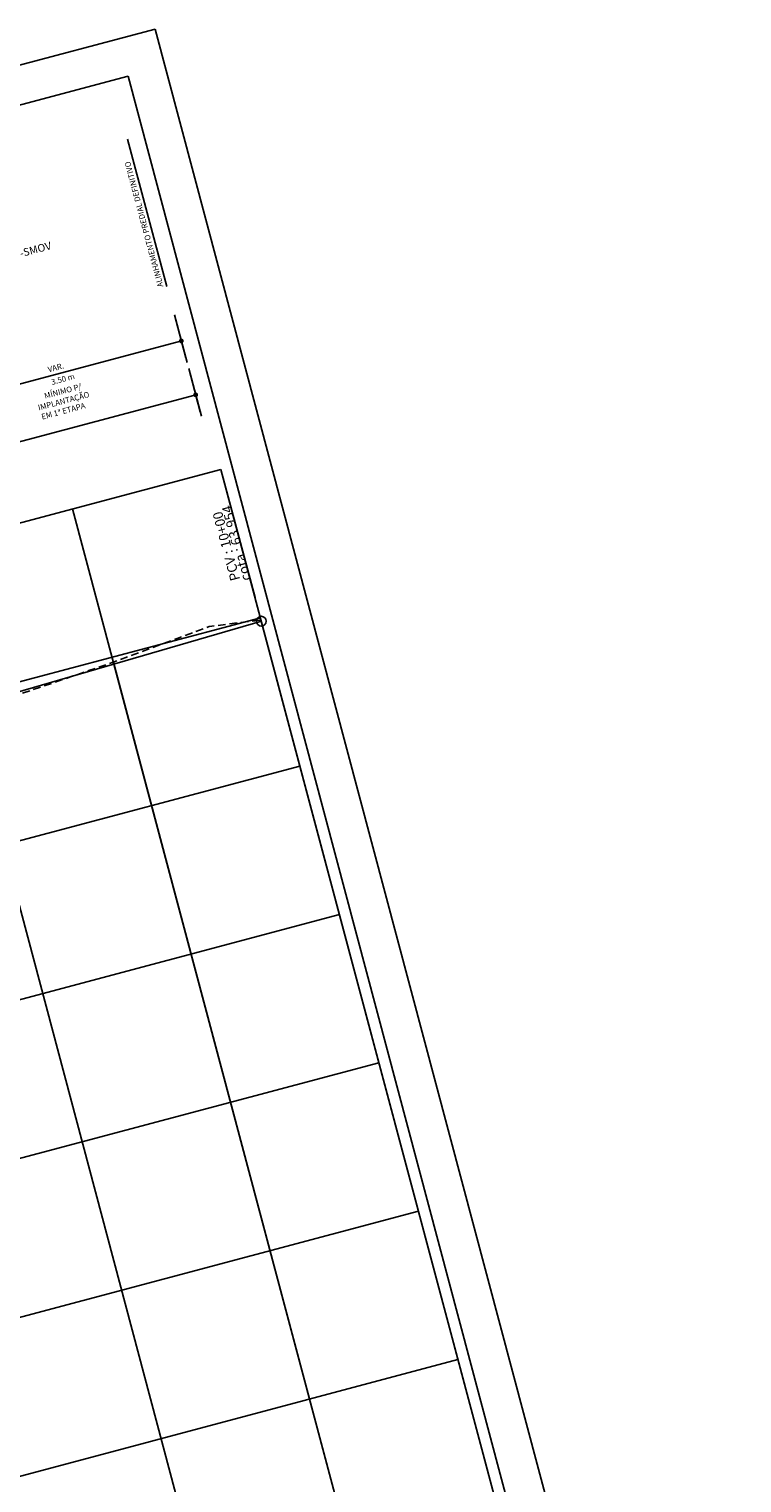
# Model space of a CAD drawing. Extents: x 179545 to 180560, y 1667265 to 1667802.
# Drawn here: x 179935 to 180027, y 1667470 to 1667660 of the extents above; entities that cross this region are included whole.
import ezdxf
from ezdxf.enums import TextEntityAlignment as Align

# ---------------------------------------------------------------- set-up
doc = ezdxf.new("R2010")
doc.units = 0
doc.linetypes.add('DASHED', pattern=[0.75, 0.5, -0.25])
doc.linetypes.add('DASHED2', pattern=[0.375, 0.25, -0.125])
doc.layers.get('0').update_dxf_attribs({"linetype": 'CONTINUOUS'})
for name, color, linetype in [('MATERIAL', 1, 'CONTINUOUS'), ('PEGC', 3, 'DASHED2'), ('PENA1', 1, 'CONTINUOUS'), ('PENA2', 2, 'CONTINUOUS'), ('PENA3', 3, 'CONTINUOUS'), ('PFGC', 4, 'CONTINUOUS'), ('PFGCT', 7, 'CONTINUOUS'), ('PGRID', 7, 'CONTINUOUS'), ('PVGRID', 7, 'CONTINUOUS')]:
    doc.layers.add(name, color=color, linetype=linetype)
doc.styles.get("Standard").update_dxf_attribs({"font": 'simplex.shx'})

# ---------------------------------------------------------------- blocks, each defined once
blk = doc.blocks.new('_DOTSMALL')
at = {"color": 0, "linetype": 'BYBLOCK', "const_width": 0.5}
blk.add_lwpolyline([(-0.0625, 0, 1), (0.0625, 0, 1)], format="xyb", close=True, dxfattribs=at)
blk = doc.blocks.new('A$C00FD4A67')
at = {"layer": 'PENA3'}
blk.add_text('PROJETO ELABORADO NO LABORATÓRIO DE SOLOS/EPO-SMOV', height=1, rotation=360, dxfattribs=at).set_placement((0, 0.33))

msp = doc.modelspace()

# ---------------------------------------------------------------- linework, layer by layer
at = {"layer": 'PEGC', "linetype": 'DASHED', "ltscale": 2, "flags": 128}
msp.add_lwpolyline([(179779.65297, 1667502.96143), (179780.65061, 1667502.90946), (179784.00481, 1667502.80385), (179784.33403, 1667502.36174), (179785.18436, 1667501.77938), (179791.76584, 1667503.58476), (179798.55182, 1667506.64474), (179807.7238, 1667511.7828), (179816.32529, 1667517.58313), (179816.48045, 1667517.05318), (179828.26405, 1667524.14311), (179834.27368, 1667527.80099), (179834.21891, 1667528.08497), (179848.58929, 1667536.66475), (179851.84017, 1667538.56967), (179862.36203, 1667545.02625), (179862.64853, 1667545.19616), (179862.68952, 1667545.22029), (179864.39442, 1667546.13246), (179869.79802, 1667548.99833), (179870.11906, 1667549.16062), (179870.24751, 1667549.2576), (179870.27027, 1667549.27397), (179870.61262, 1667549.44591), (179872.09877, 1667550.07728), (179872.10435, 1667550.07877), (179881.6543, 1667554.5854), (179881.65988, 1667554.58689), (179887.19718, 1667557.45018), (179888.44465, 1667558.03615), (179888.45243, 1667558.012), (179889.4403, 1667558.44641), (179891.2411, 1667558.97611), (179891.24668, 1667558.9776), (179900.98099, 1667562.79184), (179900.98657, 1667562.79333), (179903.54578, 1667563.96199), (179903.75511, 1667564.03718), (179903.76208, 1667564.04213), (179903.79443, 1667564.06237), (179903.79456, 1667564.06241), (179903.79965, 1667564.06561), (179903.8235, 1667564.02677), (179904.80485, 1667564.34274), (179907.32013, 1667565.14943), (179907.40685, 1667565.17556), (179907.47256, 1667565.19107), (179926.53398, 1667570.64525), (179941.88277, 1667575.8976), (179945.49569, 1667577.12748), (179945.49533, 1667577.12965), (179951.71991, 1667579.44525), (179958.00169, 1667581.77938), (179958.02046, 1667581.78486), (179958.0446, 1667581.79029), (179964.67881, 1667582.63855), (179964.7318, 1667582.65357)], dxfattribs=at)
at = {"layer": 'PENA1'}
for p, q in [((179953.44855, 1667622.39033), (179954.94508, 1667616.76982)), ((179953.44855, 1667622.39033), (179955.09989, 1667616.18843)), ((179953.92562, 1667620.59861), (179954.61268, 1667618.01824)), ((179903.62295, 1667605.4764), (179954.23459, 1667618.95241)), ((179955.31672, 1667615.37406), (179956.96806, 1667609.17216)), ((179955.31672, 1667615.37406), (179956.81326, 1667609.75355)), ((179955.79379, 1667613.58234), (179956.48085, 1667611.00197)), ((179905.49112, 1667598.46013), (179956.10276, 1667611.93614))]:
    msp.add_line(p, q, dxfattribs=at)
at = {"layer": 'PENA1', "const_width": 0.25}
for points in [[(179954.23459, 1667618.95241, 1), (179954.47617, 1667619.01674, 1)], [(179956.10276, 1667611.93614, 1), (179956.34434, 1667612.00047, 1)]]:
    msp.add_lwpolyline(points, format="xyb", close=True, dxfattribs=at)
at = {"layer": 'PENA1'}
msp.add_circle((179964.77877, 1667582.47717), 0.635, dxfattribs=at)
for p in [(179954.35538, 1667618.98458), (179954.35538, 1667618.98458), (179956.22355, 1667611.96831), (179956.22355, 1667611.96831)]:
    msp.add_point(p, dxfattribs=at)
at = {"layer": 'PENA2', "linetype": 'CONTINUOUS'}
for p, q in [((179950.95492, 1667659.60763), (179545.0955, 1667551.54225)), ((180027.37258, 1667372.60704), (179950.95492, 1667659.60763)), ((179947.40975, 1667653.48948), (179558.46114, 1667549.92682)), ((180021.25443, 1667376.1522), (179947.40975, 1667653.48948)), ((179952.46623, 1667626.07962), (179947.36254, 1667645.24748))]:
    msp.add_line(p, q, dxfattribs=at)
at = {"layer": 'PFGC'}
msp.add_line((179926.36426, 1667571.28847), (179964.77877, 1667582.47717), dxfattribs=at)
at = {"layer": 'PFGCT'}
msp.add_line((179963.96184, 1667585.54527), (179959.51341, 1667602.25218), dxfattribs=at)
at = {"layer": 'PGRID'}
for p, q in [((179766.24702, 1667550.79248), (179959.51341, 1667602.25218)), ((180006.52185, 1667425.70333), (179959.51341, 1667602.25218)), ((179987.19521, 1667420.55736), (179940.18677, 1667597.10621)), ((179967.86857, 1667415.41139), (179920.86013, 1667591.96024)), ((179771.39299, 1667531.46584), (179964.65938, 1667582.92554)), ((179776.53896, 1667512.1392), (179969.80535, 1667563.5989)), ((179781.68493, 1667492.81256), (179974.95132, 1667544.27226)), ((179786.8309, 1667473.48592), (179980.09729, 1667524.94563)), ((179791.97687, 1667454.15928), (179985.24326, 1667505.61899)), ((179797.12284, 1667434.83264), (179990.38923, 1667486.29235))]:
    msp.add_line(p, q, dxfattribs=at)
at = {"layer": 'PVGRID'}
for p, q in [((180006.52185, 1667425.70333), (179964.7318, 1667582.65357)), ((179987.19521, 1667420.55736), (179945.50485, 1667577.13319)), ((179967.86857, 1667415.41139), (179926.5354, 1667570.64573))]:
    msp.add_line(p, q, dxfattribs=at)

# ---------------------------------------------------------------- block references
at = {"layer": 'MATERIAL', "rotation": 14.90982671611243}
msp.add_blockref('A$C00FD4A67', (179898.56205, 1667620.25168), dxfattribs=at)
at = {"layer": 'PENA1'}
for p, rotation in [((179954.35538, 1667618.98458), 194.9098267161564), ((179954.35538, 1667618.98458), 14.9098267161564), ((179954.35538, 1667618.98458), 14.9098267161564), ((179954.35538, 1667618.98458), 194.9098267161564), ((179956.22355, 1667611.96831), 194.9098267161564), ((179956.22355, 1667611.96831), 14.9098267161564), ((179956.22355, 1667611.96831), 14.9098267161564), ((179956.22355, 1667611.96831), 194.9098267161564)]:
    msp.add_blockref('_DOTSMALL', p, dxfattribs=dict(at, rotation=rotation))

# ---------------------------------------------------------------- texts
at = {"layer": 'PENA2', "linetype": 'CONTINUOUS'}
for s, rotation, p in [('ALINHAMENTO PREDIAL DEFINITIVO', 104.9098267, (179952.02502, 1667626.09947)), ('VAR.', 14.9098267, (179937.08411, 1667614.88275)), ('MÍNIMO P/', 14.9098267, (179936.6113, 1667611.44989)), ('3.50 m', 14.9098267, (179937.51947, 1667613.2477)), ('IMPLANTAÇÃO', 14.9098267, (179935.7994, 1667609.92095)), ('EM 1ª ETAPA', 14.9098267, (179936.23963, 1667608.72539))]:
    msp.add_text(s, height=0.74, rotation=rotation, dxfattribs=at).set_placement(p)
at = {"layer": 'PFGCT'}
for s, p in [('PCV : 10+00', (179960.82284, 1667592.39849)), ('cota : 63.954', (179962.13356, 1667592.79855))]:
    msp.add_text(s, height=1.27, rotation=104.9098267, dxfattribs=at).set_placement(p, align=Align.CENTER)

doc.saveas('drawing.dxf')
